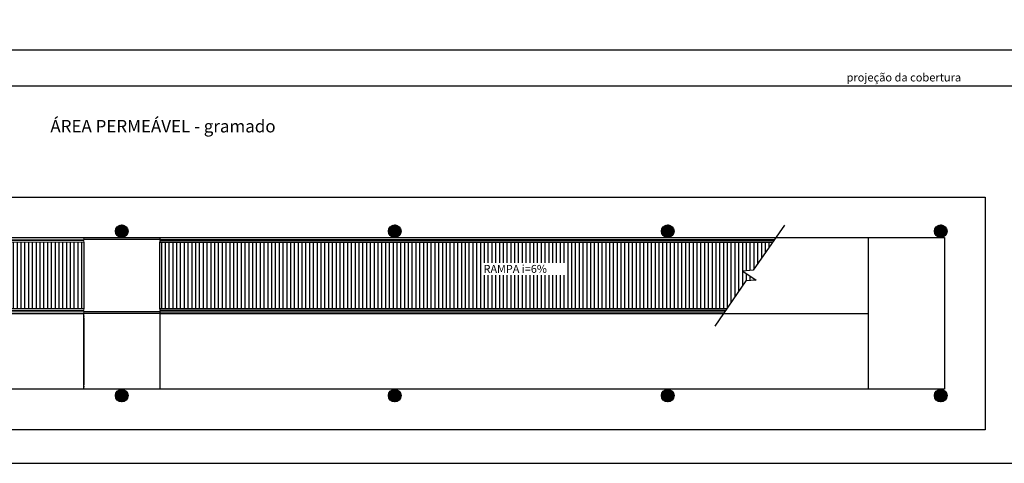
# Model space of a CAD drawing. Units: inches. Extents: x 6643 to 37842, y -7371 to 16801.
# Drawn here: x 37813 to 37832, y 16766 to 16775 of the extents above; entities that cross this region are included whole.
import ezdxf

# ---------------------------------------------------------------- set-up
doc = ezdxf.new("R2010")
doc.units = ezdxf.units.IN
doc.header["$MEASUREMENT"] = 0
doc.layers.add('ARQ_LAY_COR', color=4, linetype='Continuous', lineweight=9)
doc.layers.add('PLANTA_G5', color=8, linetype='Continuous')
doc.styles.get("Standard").update_dxf_attribs({"font": 'arial.ttf'})
pattern_1 = [(90, (37808.38258, 16814.748916), (0.075, 0), [])]

# ---------------------------------------------------------------- blocks, each defined once
blk = doc.blocks.new('Railing - Railing_1-22-BL SL AULA TÉRREO')
at = {"layer": 'ARQ_LAY_COR'}
for p, q in [((-588.7, -4423.3), (-738.7, -4423.3)), ((-738.7, -4426.3), (-588.7, -4426.3))]:
    blk.add_line(p, q, dxfattribs=at)
blk = doc.blocks.new('Railing - Railing_1-21-BL SL AULA TÉRREO')
at = {"layer": 'ARQ_LAY_COR'}
for p, q in [((-588.7, -4568.3), (-738.7, -4568.3)), ((-738.7, -4571.3), (-588.7, -4571.3))]:
    blk.add_line(p, q, dxfattribs=at)
blk = doc.blocks.new('Railing - Railing_1-20-BL SL AULA TÉRREO')
at = {"layer": 'ARQ_LAY_COR'}
for p, q in [((-588.7, -4422.8), (811.3, -4422.8)), ((-588.7, -4426.8), (-588.7, -4422.8)), ((-588.7, -4426.8), (811.3, -4426.8)), ((-588.7, -4428.3), (811.3, -4428.3)), ((-588.7, -4431.3), (-588.7, -4428.3)), ((-588.7, -4431.3), (811.3, -4431.3)), ((811.3, -4422.8), (811.3, -4426.8)), ((811.3, -4428.3), (811.3, -4431.3))]:
    blk.add_line(p, q, dxfattribs=at)
blk = doc.blocks.new('Railing - Railing_1-17-BL SL AULA TÉRREO')
at = {"layer": 'ARQ_LAY_COR'}
for p, q in [((-588.7, -4563.3), (811.3, -4563.3)), ((-588.7, -4566.3), (-588.7, -4563.3)), ((-588.7, -4566.3), (811.3, -4566.3)), ((-588.7, -4567.8), (811.3, -4567.8)), ((-588.7, -4571.8), (-588.7, -4567.8)), ((811.3, -4563.3), (811.3, -4566.3)), ((811.3, -4567.8), (811.3, -4571.8)), ((-588.7, -4571.8), (811.3, -4571.8))]:
    blk.add_line(p, q, dxfattribs=at)

msp = doc.modelspace()

# ---------------------------------------------------------------- hatches: boundary and pattern name
at = {"layer": 'PLANTA_G5', "ltscale": 8}
h = msp.add_hatch(dxfattribs=at)
h.set_pattern_fill('ANSI31', color=256, scale=0.15, style=0)
h.set_pattern_definition([(45, (37814.894234, 16770.525863), (-0.0132583, 0.0132583), [])])
h.paths.add_polyline_path([(37814.894, 16770.651, 1), (37815.144, 16770.651, 1)])
h = msp.add_hatch(dxfattribs=at)
h.set_pattern_fill('ANSI31', color=256, scale=0.15, style=0)
h.set_pattern_definition([(45, (37820.285834, 16770.525863), (-0.0132583, 0.0132583), [])])
h.paths.add_polyline_path([(37820.286, 16770.651, 1), (37820.536, 16770.651, 1)])
h = msp.add_hatch(dxfattribs=at)
h.set_pattern_fill('ANSI31', color=256, scale=0.15, style=0)
h.set_pattern_definition([(45, (37825.677434, 16770.525863), (-0.0132583, 0.0132583), [])])
h.paths.add_polyline_path([(37825.677, 16770.651, 1), (37825.927, 16770.651, 1)])
h = msp.add_hatch(dxfattribs=at)
h.set_pattern_fill('ANSI31', color=256, scale=0.15, style=0)
h.set_pattern_definition([(45, (37831.069234, 16770.525863), (-0.0132583, 0.0132583), [])])
h.paths.add_polyline_path([(37831.069, 16770.651, 1), (37831.319, 16770.651, 1)])
h = msp.add_hatch(dxfattribs=at)
h.set_pattern_fill('FP1_2', color=256, scale=0.01, style=0, pattern_type=2)
h.set_pattern_definition(pattern_1)
h.paths.add_polyline_path([(37814.269, 16770.436), (37814.269, 16769.116), (37800.269, 16769.116), (37800.269, 16770.436)], flags=0)
h = msp.add_hatch(dxfattribs=at)
h.set_pattern_fill('FP1_2', color=256, scale=0.01, style=0, pattern_type=2)
h.set_pattern_definition(pattern_1)
h.paths.add_polyline_path([(37827.49, 16769.878), (37827.875, 16770.436), (37815.769, 16770.436), (37815.769, 16769.116), (37826.966, 16769.116), (37827.346, 16769.668), (37827.549, 16769.683), (37827.288, 16769.863)])
h = msp.add_hatch(dxfattribs=at)
h.set_pattern_fill('ANSI31', color=256, scale=0.15, style=0)
h.set_pattern_definition([(45, (37814.894234, 16767.275863), (-0.0132583, 0.0132583), [])])
h.paths.add_polyline_path([(37814.894, 16767.401, 1), (37815.144, 16767.401, 1)])
h = msp.add_hatch(dxfattribs=at)
h.set_pattern_fill('ANSI31', color=256, scale=0.15, style=0)
h.set_pattern_definition([(45, (37820.285834, 16767.275863), (-0.0132583, 0.0132583), [])])
h.paths.add_polyline_path([(37820.286, 16767.401, 1), (37820.536, 16767.401, 1)])
h = msp.add_hatch(dxfattribs=at)
h.set_pattern_fill('ANSI31', color=256, scale=0.15, style=0)
h.set_pattern_definition([(45, (37825.677434, 16767.275863), (-0.0132583, 0.0132583), [])])
h.paths.add_polyline_path([(37825.677, 16767.401, 1), (37825.927, 16767.401, 1)])
h = msp.add_hatch(dxfattribs=at)
h.set_pattern_fill('ANSI31', color=256, scale=0.15, style=0)
h.set_pattern_definition([(45, (37831.069234, 16767.275863), (-0.0132583, 0.0132583), [])])
h.paths.add_polyline_path([(37831.069, 16767.401, 1), (37831.319, 16767.401, 1)])

# ---------------------------------------------------------------- linework, layer by layer
for p, q in [((37833.619, 16774.226), (37806.819, 16774.226)), ((37806.169, 16773.526), (37834.319, 16773.526)), ((37801.819, 16771.326), (37832.069, 16771.326)), ((37832.069, 16771.326), (37832.069, 16766.726)), ((37828.106, 16770.772), (37827.49, 16769.878)), ((37800.269, 16770.526), (37814.269, 16770.526)), ((37814.269, 16770.526), (37815.769, 16770.526)), ((37815.769, 16770.526), (37827.937, 16770.526)), ((37815.769, 16770.521), (37815.769, 16770.481)), ((37815.769, 16770.521), (37815.769, 16770.481)), ((37827.933, 16770.521), (37815.769, 16770.521)), ((37827.906, 16770.481), (37815.769, 16770.481)), ((37815.769, 16770.466), (37815.769, 16770.436)), ((37815.769, 16770.466), (37815.769, 16770.436)), ((37827.896, 16770.466), (37815.769, 16770.466)), ((37827.937, 16770.526), (37831.269, 16770.526)), ((37829.769, 16767.526), (37829.769, 16770.526)), ((37831.269, 16770.526), (37831.269, 16767.526)), ((37814.269, 16770.436), (37814.269, 16769.116)), ((37814.269, 16770.436), (37814.269, 16769.116)), ((37827.875, 16770.436), (37815.769, 16770.436)), ((37815.769, 16769.116), (37815.769, 16770.436)), ((37815.769, 16770.436), (37827.875, 16770.436)), ((37815.769, 16769.116), (37815.769, 16770.436)), ((37827.49, 16769.878), (37827.288, 16769.863)), ((37827.288, 16769.863), (37827.549, 16769.683)), ((37827.346, 16769.668), (37826.731, 16768.774)), ((37827.549, 16769.683), (37827.346, 16769.668)), ((37814.269, 16769.116), (37800.269, 16769.116)), ((37815.769, 16769.116), (37815.769, 16769.086)), ((37815.769, 16769.116), (37815.769, 16769.086)), ((37826.966, 16769.116), (37815.769, 16769.116)), ((37826.966, 16769.116), (37815.769, 16769.116)), ((37800.269, 16769.026), (37814.269, 16769.026)), ((37814.269, 16769.026), (37814.269, 16769.021)), ((37815.769, 16769.026), (37814.269, 16769.026)), ((37814.269, 16769.021), (37814.269, 16769.026)), ((37814.269, 16767.526), (37814.269, 16769.026)), ((37814.269, 16768.981), (37814.269, 16768.966)), ((37814.269, 16768.966), (37814.269, 16768.981)), ((37814.269, 16768.936), (37814.269, 16767.616)), ((37814.269, 16767.616), (37814.269, 16768.936)), ((37826.945, 16769.086), (37815.769, 16769.086)), ((37815.769, 16769.071), (37815.769, 16769.031)), ((37815.769, 16769.071), (37815.769, 16769.031)), ((37826.935, 16769.071), (37815.769, 16769.071)), ((37826.907, 16769.031), (37815.769, 16769.031)), ((37815.769, 16769.026), (37815.769, 16769.021)), ((37815.769, 16769.026), (37826.904, 16769.026)), ((37815.769, 16769.026), (37815.769, 16767.526)), ((37815.769, 16768.981), (37815.769, 16768.966)), ((37815.769, 16768.936), (37815.769, 16767.616)), ((37826.904, 16769.026), (37829.769, 16769.026)), ((37814.269, 16767.586), (37814.269, 16767.571)), ((37814.269, 16767.571), (37814.269, 16767.586)), ((37815.769, 16767.586), (37815.769, 16767.571)), ((37814.269, 16767.526), (37800.269, 16767.526)), ((37814.269, 16767.531), (37814.269, 16767.526)), ((37814.269, 16767.526), (37814.269, 16767.531)), ((37815.769, 16767.526), (37814.269, 16767.526)), ((37815.769, 16767.531), (37815.769, 16767.526)), ((37829.769, 16767.526), (37815.769, 16767.526)), ((37831.269, 16767.526), (37829.769, 16767.526)), ((37832.069, 16766.726), (37801.819, 16766.726))]:
    msp.add_line(p, q, dxfattribs=at)
for centre in [(37815.019, 16770.651), (37820.411, 16770.651), (37825.802, 16770.651), (37831.194, 16770.651), (37815.019, 16767.401), (37820.411, 16767.401), (37825.802, 16767.401), (37831.194, 16767.401)]:
    msp.add_circle(centre, 0.125, dxfattribs=at)

# ---------------------------------------------------------------- block references
at = {"layer": 'PLANTA_G5', "ltscale": 8, "xscale": -0.0100000000020373, "yscale": 0.0099999999983993, "zscale": 0.01}
for name in ['Railing - Railing_1-20-BL SL AULA TÉRREO', 'Railing - Railing_1-22-BL SL AULA TÉRREO', 'Railing - Railing_1-17-BL SL AULA TÉRREO', 'Railing - Railing_1-21-BL SL AULA TÉRREO']:
    msp.add_blockref(name, (37808.383, 16814.749), dxfattribs=at)

# ---------------------------------------------------------------- texts
at = {"layer": 'PLANTA_G5', "ltscale": 8, "insert": (37830.464, 16773.77), "char_height": 0.16, "width": 4.19929, "attachment_point": 2, "line_spacing_factor": 0.938532}
msp.add_mtext('projeção da cobertura', dxfattribs=at)
at = {"layer": 'PLANTA_G5', "ltscale": 8, "insert": (37813.609, 16772.849), "char_height": 0.24588, "width": 4.84435, "attachment_point": 1, "line_spacing_factor": 0.938532, "bg_fill": 3, "box_fill_scale": 1.25, "bg_fill_color": 0, "bg_fill_transparency": 6259168}
msp.add_mtext('{\\fArial|b0|i0|c238|p34;ÁREA PERMEÁVEL - gramado}', dxfattribs=at)

# ---------------------------------------------------------------- next in the draw order: texts
at = {"layer": 'PLANTA_G5', "ltscale": 8, "insert": (37822.164, 16769.984), "char_height": 0.15737, "width": 1.58976, "attachment_point": 1, "line_spacing_factor": 0.938532, "bg_fill": 3, "box_fill_scale": 1.25, "bg_fill_color": 0, "bg_fill_transparency": 0}
msp.add_mtext('\\fArial|b0|i0|c0|p34|;RAMPA i=6%', dxfattribs=at)

# ---------------------------------------------------------------- next in the draw order: linework, layer by layer
at = {"ltscale": 0.1}
msp.add_lwpolyline([(37754.221, 16766.063), (37842.262, 16766.063), (37842.262, 16801.132), (37754.221, 16801.132)], close=True, dxfattribs=at)

doc.saveas('drawing.dxf')
